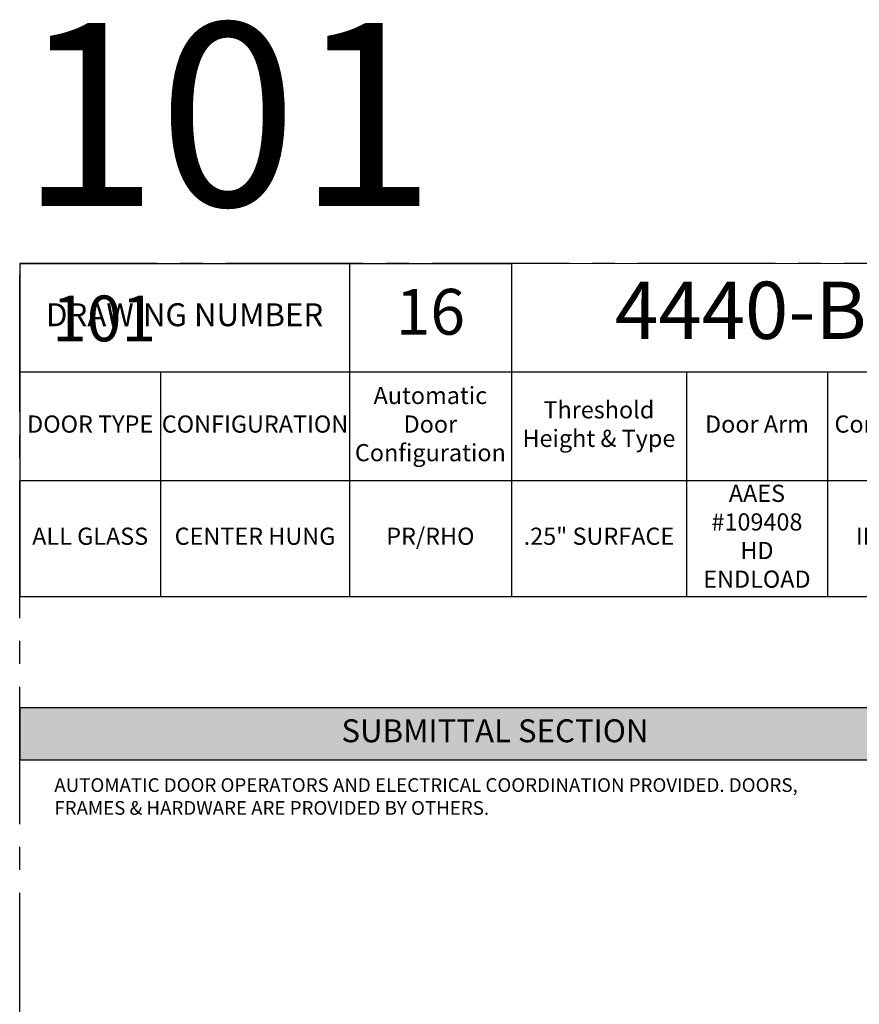
# Model space of a CAD drawing. Units: inches. Extents: x 3 to 2313, y -692 to 358.
# Drawn here: x 72 to 219, y 186 to 358 of the extents above; entities that cross this region are included whole.
import ezdxf
from ezdxf.enums import TextEntityAlignment as Align

# ---------------------------------------------------------------- set-up
doc = ezdxf.new("R2010")
doc.units = ezdxf.units.IN
doc.header["$MEASUREMENT"] = 0
doc.linetypes.add('CENTER2', pattern=[1.125, 0.75, -0.125, 0.125, -0.125])
doc.layers.add('CALLOUT', color=6, linetype='Continuous')
doc.layers.add('CONSTRUCTION', color=8, linetype='CENTER2', plot=False)
doc.layers.add('CONSTRUCTION - SHEET VIEWS', color=8, linetype='CENTER2', plot=False)
doc.layers.add('NOT FOR CONSTRUCTION TEXT', color=254, linetype='Continuous', lineweight=20, transparency=0.8)
doc.styles.add('PSD', font='FRABK.TTF')
doc.styles.add('PSD - B', font='FRAHV.TTF', dxfattribs={"height": 0.09375})

# ---------------------------------------------------------------- blocks, each defined once
blk = doc.blocks.new('11x17 PSD MODEL SPACE - SIMPLE')
at = {"layer": 'CONSTRUCTION'}
blk.add_lwpolyline([(0, 8.6888), (16.4325, 8.6888), (16.4325, 0), (0, 0)], close=True, dxfattribs=at)
at = {"layer": 'CALLOUT', "style": 'PSD'}
blk.add_attdef('SHEET', text='', height=1, dxfattribs=at).set_placement((0, 8.6888), align=Align.BOTTOM_LEFT)
at = {"layer": 'CONSTRUCTION', "style": 'PSD', "flags": 8}
blk.add_attdef('DO_NOT_CHANGE', text='', height=0.25, dxfattribs=at).set_placement((0.1768, 8.512), align=Align.TOP_LEFT)
blk = doc.blocks.new('*T35')
at = {"layer": 'CALLOUT', "color": 0, "linetype": 'ByBlock', "lineweight": -2, "transparency": 16777216}
for p, q in [((0, 0), (166.07, 0)), ((0, 0), (0, -9.17)), ((166.07, 0), (166.07, -9.17)), ((0, -9.17), (166.07, -9.17))]:
    blk.add_line(p, q, dxfattribs=at)
at = {"layer": 'CALLOUT', "color": 254, "transparency": 16777216}
blk.add_solid([(0, 0), (0, -9.17), (166.07, 0), (166.07, -9.17)], dxfattribs=at)
at = {"layer": 'CALLOUT', "transparency": 16777216, "insert": (83.04, -4.59), "char_height": 4, "width": 162.2347, "attachment_point": 5, "style": 'PSD - B'}
blk.add_mtext('SUBMITTAL SECTION', dxfattribs=at)
blk = doc.blocks.new('NOT FOR CONSTRUCTION')
at = {"color": 45, "insert": (0, 0), "char_height": 0.625, "attachment_point": 5, "rotation": 30, "style": 'PSD'}
blk.add_mtext_dynamic_manual_height_columns('NOT FOR CONSTRUCTION OR SUBMITTAL FOR REVIEW ONLY', width=12.92634, gutter_width=0.4688, heights=[0], dxfattribs=at)
blk = doc.blocks.new('*T72')
at = {"layer": 'CALLOUT', "color": 0, "lineweight": -2, "transparency": 16777216}
for p, q in [((0, 0), (85.9, 0)), ((0, 0), (0, -18.98)), ((57.61, 0), (57.61, -37.95)), ((85.9, 0), (85.9, -37.95)), ((0, -18.98), (166.07, -18.98)), ((116.51, -18.98), (116.51, -37.95)), ((141.12, -18.98), (141.12, -37.95)), ((166.07, -18.98), (166.07, -37.95)), ((57.61, -37.95), (166.07, -37.95))]:
    blk.add_line(p, q, dxfattribs=at)
at = {"layer": 'CALLOUT', "color": 0, "linetype": 'ByBlock', "lineweight": -2, "transparency": 16777216}
for p, q in [((0, -18.98), (0, -58.2)), ((24.61, -18.98), (24.61, -58.2)), ((0, -37.95), (57.61, -37.95)), ((57.61, -37.95), (57.61, -58.2)), ((85.9, -37.95), (85.9, -58.2)), ((116.51, -37.95), (116.51, -58.2)), ((141.12, -37.95), (141.12, -58.2)), ((166.07, -37.95), (166.07, -58.2)), ((0, -58.2), (166.07, -58.2))]:
    blk.add_line(p, q, dxfattribs=at)
at = {"layer": 'Defpoints', "color": 8, "linetype": 'ByBlock', "lineweight": 0, "transparency": 16777216}
for p, q in [((85.9, 0), (166.07, 0)), ((166.07, 0), (166.07, -18.98))]:
    blk.add_line(p, q, dxfattribs=at)
at = {"layer": 'CALLOUT', "transparency": 16777216, "attachment_point": 5, "style": 'PSD'}
for s, insert, char_height, width in [('4440-B', (125.99, -9.49), 10, 80.0584), ('16', (71.75, -9.49), 8, 28.1643), ('DRAWING NUMBER', (28.81, -9.49), 4, 57.492), ('Automatic Door Configuration^J', (71.75, -28.47), 3, 28.1643), ('Threshold Height & Type^J', (101.2, -28.47), 3, 30.492), ('DOOR TYPE', (12.31, -28.47), 3, 24.492), ('CONFIGURATION', (41.11, -28.47), 3, 32.88), ('Door Arm^J', (128.81, -28.47), 3, 24.492), ('Control Box^J', (153.6, -28.47), 3, 24.8343), ('AAES #109408 HD ENDLOAD', (128.81, -48.08), 3, 22.612), ('ALL GLASS', (12.31, -48.08), 3, 24.492), ('CENTER HUNG', (41.11, -48.08), 3, 32.88), ('PR/RHO', (71.75, -48.08), 3, 28.1643), ('.25" SURFACE', (101.2, -48.08), 3, 30.492), ('IN CASE', (153.6, -48.08), 3, 24.8343)]:
    blk.add_mtext(s, dxfattribs=dict(at, insert=insert, char_height=char_height, width=width))

msp = doc.modelspace()

# ---------------------------------------------------------------- block references
for name, p in [('*T72', (71.83165, 315.25225)), ('*T35', (71.83165, 237.62305))]:
    msp.add_blockref(name, p)
at = {"layer": 'CONSTRUCTION - SHEET VIEWS'}
ref = msp.add_blockref('11x17 PSD MODEL SPACE - SIMPLE', (71.83165, 37.25225), dxfattribs=dict(at, xscale=32, yscale=32, zscale=32))
ref.add_attrib('SHEET', '101', dxfattribs={"layer": 'CALLOUT', "height": 32, "style": 'PSD'}).set_placement((71.83165, 315.29351), align=Align.BOTTOM_LEFT)
ref.add_attrib('DO_NOT_CHANGE', '101', dxfattribs={"layer": 'CONSTRUCTION', "height": 8, "style": 'PSD'}).set_placement((77.4885, 309.63666), align=Align.TOP_LEFT)
at = {"layer": 'NOT FOR CONSTRUCTION TEXT', "xscale": 32, "yscale": 32, "zscale": 32}
msp.add_blockref('NOT FOR CONSTRUCTION', (334.75165, 176.27288), dxfattribs=at)

# ---------------------------------------------------------------- texts
at = {"layer": 'CALLOUT', "insert": (77.88032, 225.26059), "char_height": 2.3984375, "width": 132.9464492, "attachment_point": 1, "style": 'PSD'}
msp.add_mtext('AUTOMATIC DOOR OPERATORS AND ELECTRICAL COORDINATION PROVIDED. DOORS, FRAMES & HARDWARE ARE PROVIDED BY OTHERS.', dxfattribs=at)

doc.saveas('drawing.dxf')
